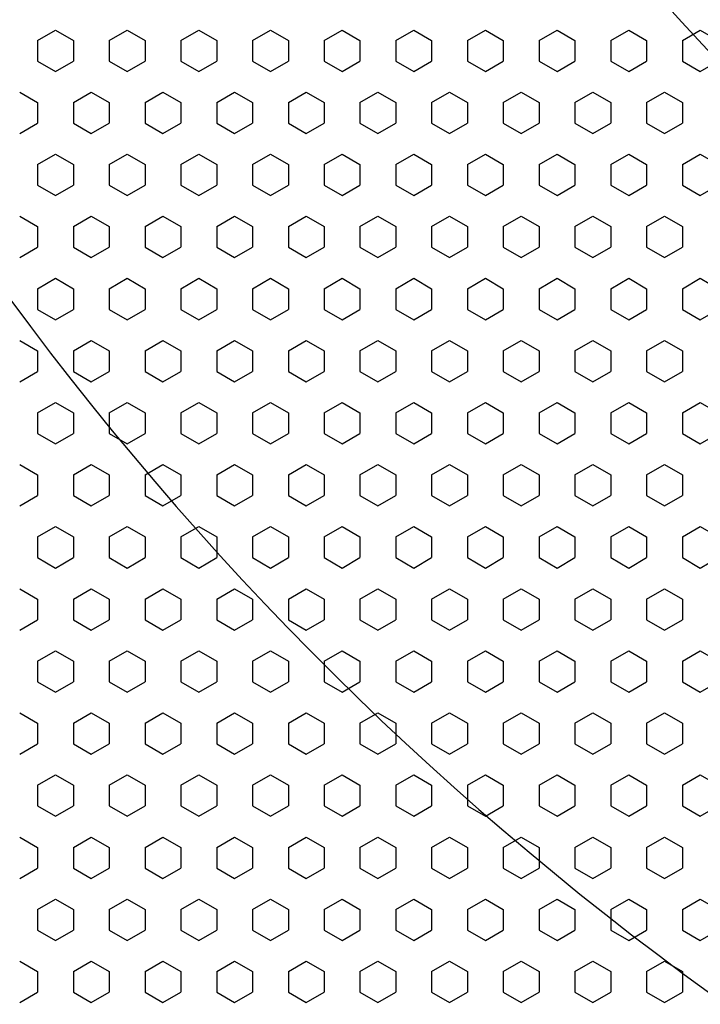
# Model space of a CAD drawing. Units: inches. Extents: x 4063 to 9168, y -3343 to -1181.
# Drawn here: x 6347 to 6363, y -1678 to -1655 of the extents above; entities that cross this region are included whole.
import ezdxf

# ---------------------------------------------------------------- set-up
doc = ezdxf.new("R2010")
doc.units = ezdxf.units.IN
doc.header["$MEASUREMENT"] = 0
doc.styles.get("Standard").update_dxf_attribs({"font": 'txt.shx', "oblique": 10})
doc.dimstyles.new('CVG', dxfattribs={"dimtxt": 2.5, "dimasz": 2.5, "dimexe": 1, "dimexo": 0.5, "dimgap": 0.5, "dimtad": 1, "dimtoh": 1, "dimdec": 1, "dimzin": 12, "dimtxsty": 'Standard', "dimcen": 2.5, "dimclrd": 3, "dimclre": 3, "dimclrt": 5, "dimaunit": 1, "dimazin": 0, "dimtfac": 1, "dimtdec": 1, "dimtmove": 0, "dimatfit": 3, "dimldrblk": 'SMALL', "dimfxl": 0, "dimarcsym": 0})

# ---------------------------------------------------------------- blocks, each defined once
blk = doc.blocks.new('*D16')
at = {"color": 5}
for p, q in [((6406.729, -1456.023), (6287.455, -1456.023)), ((6288.455, -1466.023), (6288.455, -1691.028)), ((6406.729, -1701.028), (6287.455, -1701.028))]:
    blk.add_line(p, q, dxfattribs=at)
for points in [[(6286.788, -1466.023), (6290.122, -1466.023), (6288.455, -1456.023)], [(6286.788, -1691.028), (6290.122, -1691.028), (6288.455, -1701.028)]]:
    blk.add_solid(points, dxfattribs=at)
at = {"layer": 'Defpoints', "color": 0}
for p in [(6407.229, -1456.023), (6288.455, -1701.028), (6407.229, -1701.028)]:
    blk.add_point(p, dxfattribs=at)
at = {"color": 5, "insert": (6281.455, -1578.525), "char_height": 10, "attachment_point": 5, "rotation": 90}
blk.add_mtext('255', dxfattribs=at)
blk = doc.blocks.new('_None')
blk = doc.blocks.new('*D20')
at = {"color": 5}
for p, q in [((6418.158, -1649.413), (6423.621, -1641.037)), ((6412.695, -1657.788), (6401.764, -1674.546)), ((6369.743, -1723.635), (6396.3, -1682.921)), ((6341.862, -1723.635), (6369.743, -1723.635))]:
    blk.add_line(p, q, dxfattribs=at)
for points in [[(6416.762, -1648.502), (6419.554, -1650.323), (6412.695, -1657.788)], [(6394.904, -1682.011), (6397.696, -1683.832), (6401.764, -1674.546)]]:
    blk.add_solid(points, dxfattribs=at)
at = {"layer": 'Defpoints', "color": 0}
for p in [(6412.695, -1657.788), (6401.764, -1674.546)]:
    blk.add_point(p, dxfattribs=at)
at = {"color": 5, "insert": (6354.802, -1716.635), "char_height": 10, "attachment_point": 5}
blk.add_mtext('∅20', dxfattribs=at)

msp = doc.modelspace()

# ---------------------------------------------------------------- linework, layer by layer
for p, q in [((6347.106, -1655.074), (6347.533, -1654.828)), ((6347.533, -1654.828), (6347.959, -1655.074)), ((6348.811, -1655.074), (6349.238, -1654.828)), ((6349.238, -1654.828), (6349.664, -1655.074)), ((6350.516, -1655.074), (6350.943, -1654.828)), ((6350.943, -1654.828), (6351.369, -1655.074)), ((6352.221, -1655.074), (6352.648, -1654.828)), ((6352.648, -1654.828), (6353.074, -1655.074)), ((6353.927, -1655.074), (6354.353, -1654.828)), ((6354.353, -1654.828), (6354.779, -1655.074)), ((6355.632, -1655.074), (6356.058, -1654.828)), ((6356.058, -1654.828), (6356.484, -1655.074)), ((6357.337, -1655.074), (6357.763, -1654.828)), ((6357.763, -1654.828), (6358.189, -1655.074)), ((6359.042, -1655.074), (6359.468, -1654.828)), ((6359.468, -1654.828), (6359.894, -1655.074)), ((6360.747, -1655.074), (6361.173, -1654.828)), ((6361.173, -1654.828), (6361.599, -1655.074)), ((6362.452, -1655.074), (6362.878, -1654.828)), ((6362.878, -1654.828), (6363.304, -1655.074)), ((6347.106, -1655.074), (6347.106, -1655.566)), ((6347.959, -1655.074), (6347.959, -1655.566)), ((6348.811, -1655.074), (6348.811, -1655.566)), ((6349.664, -1655.074), (6349.664, -1655.566)), ((6350.516, -1655.074), (6350.516, -1655.566)), ((6351.369, -1655.074), (6351.369, -1655.566)), ((6352.221, -1655.074), (6352.221, -1655.566)), ((6353.074, -1655.074), (6353.074, -1655.566)), ((6353.927, -1655.074), (6353.927, -1655.566)), ((6354.779, -1655.074), (6354.779, -1655.566)), ((6355.632, -1655.074), (6355.632, -1655.566)), ((6356.484, -1655.074), (6356.484, -1655.566)), ((6357.337, -1655.074), (6357.337, -1655.566)), ((6358.189, -1655.074), (6358.189, -1655.566)), ((6359.042, -1655.074), (6359.042, -1655.566)), ((6359.894, -1655.074), (6359.894, -1655.566)), ((6360.747, -1655.074), (6360.747, -1655.566)), ((6361.599, -1655.074), (6361.599, -1655.566)), ((6362.452, -1655.074), (6362.452, -1655.566)), ((6347.106, -1655.566), (6347.533, -1655.812)), ((6347.533, -1655.812), (6347.959, -1655.566)), ((6348.811, -1655.566), (6349.238, -1655.812)), ((6349.238, -1655.812), (6349.664, -1655.566)), ((6350.516, -1655.566), (6350.943, -1655.812)), ((6350.943, -1655.812), (6351.369, -1655.566)), ((6352.221, -1655.566), (6352.648, -1655.812)), ((6352.648, -1655.812), (6353.074, -1655.566)), ((6353.927, -1655.566), (6354.353, -1655.812)), ((6354.353, -1655.812), (6354.779, -1655.566)), ((6355.632, -1655.566), (6356.058, -1655.812)), ((6356.058, -1655.812), (6356.484, -1655.566)), ((6357.337, -1655.566), (6357.763, -1655.812)), ((6357.763, -1655.812), (6358.189, -1655.566)), ((6359.042, -1655.566), (6359.468, -1655.812)), ((6359.468, -1655.812), (6359.894, -1655.566)), ((6360.747, -1655.566), (6361.173, -1655.812)), ((6361.173, -1655.812), (6361.599, -1655.566)), ((6362.452, -1655.566), (6362.878, -1655.812)), ((6362.878, -1655.812), (6363.304, -1655.566)), ((6346.68, -1656.305), (6347.106, -1656.551)), ((6347.959, -1656.551), (6348.385, -1656.305)), ((6348.385, -1656.305), (6348.811, -1656.551)), ((6349.664, -1656.551), (6350.09, -1656.305)), ((6350.09, -1656.305), (6350.516, -1656.551)), ((6351.369, -1656.551), (6351.795, -1656.305)), ((6351.795, -1656.305), (6352.221, -1656.551)), ((6353.074, -1656.551), (6353.5, -1656.305)), ((6353.5, -1656.305), (6353.927, -1656.551)), ((6354.779, -1656.551), (6355.205, -1656.305)), ((6355.205, -1656.305), (6355.632, -1656.551)), ((6356.484, -1656.551), (6356.91, -1656.305)), ((6356.91, -1656.305), (6357.337, -1656.551)), ((6358.189, -1656.551), (6358.615, -1656.305)), ((6358.615, -1656.305), (6359.042, -1656.551)), ((6359.894, -1656.551), (6360.32, -1656.305)), ((6360.32, -1656.305), (6360.747, -1656.551)), ((6361.599, -1656.551), (6362.025, -1656.305)), ((6362.025, -1656.305), (6362.452, -1656.551)), ((6347.106, -1656.551), (6347.106, -1657.043)), ((6347.959, -1656.551), (6347.959, -1657.043)), ((6348.811, -1656.551), (6348.811, -1657.043)), ((6349.664, -1656.551), (6349.664, -1657.043)), ((6350.516, -1656.551), (6350.516, -1657.043)), ((6351.369, -1656.551), (6351.369, -1657.043)), ((6352.221, -1656.551), (6352.221, -1657.043)), ((6353.074, -1656.551), (6353.074, -1657.043)), ((6353.927, -1656.551), (6353.927, -1657.043)), ((6354.779, -1656.551), (6354.779, -1657.043)), ((6355.632, -1656.551), (6355.632, -1657.043)), ((6356.484, -1656.551), (6356.484, -1657.043)), ((6357.337, -1656.551), (6357.337, -1657.043)), ((6358.189, -1656.551), (6358.189, -1657.043)), ((6359.042, -1656.551), (6359.042, -1657.043)), ((6359.894, -1656.551), (6359.894, -1657.043)), ((6360.747, -1656.551), (6360.747, -1657.043)), ((6361.599, -1656.551), (6361.599, -1657.043)), ((6362.452, -1656.551), (6362.452, -1657.043)), ((6346.68, -1657.289), (6347.106, -1657.043)), ((6347.959, -1657.043), (6348.385, -1657.289)), ((6348.385, -1657.289), (6348.811, -1657.043)), ((6349.664, -1657.043), (6350.09, -1657.289)), ((6350.09, -1657.289), (6350.516, -1657.043)), ((6351.369, -1657.043), (6351.795, -1657.289)), ((6351.795, -1657.289), (6352.221, -1657.043)), ((6353.074, -1657.043), (6353.5, -1657.289)), ((6353.5, -1657.289), (6353.927, -1657.043)), ((6354.779, -1657.043), (6355.205, -1657.289)), ((6355.205, -1657.289), (6355.632, -1657.043)), ((6356.484, -1657.043), (6356.91, -1657.289)), ((6356.91, -1657.289), (6357.337, -1657.043)), ((6358.189, -1657.043), (6358.615, -1657.289)), ((6358.615, -1657.289), (6359.042, -1657.043)), ((6359.894, -1657.043), (6360.32, -1657.289)), ((6360.32, -1657.289), (6360.747, -1657.043)), ((6361.599, -1657.043), (6362.025, -1657.289)), ((6362.025, -1657.289), (6362.452, -1657.043)), ((6347.106, -1658.027), (6347.533, -1657.781)), ((6347.533, -1657.781), (6347.959, -1658.027)), ((6348.811, -1658.027), (6349.238, -1657.781)), ((6349.238, -1657.781), (6349.664, -1658.027)), ((6350.516, -1658.027), (6350.943, -1657.781)), ((6350.943, -1657.781), (6351.369, -1658.027)), ((6352.221, -1658.027), (6352.648, -1657.781)), ((6352.648, -1657.781), (6353.074, -1658.027)), ((6353.927, -1658.027), (6354.353, -1657.781)), ((6354.353, -1657.781), (6354.779, -1658.027)), ((6355.632, -1658.027), (6356.058, -1657.781)), ((6356.058, -1657.781), (6356.484, -1658.027)), ((6357.337, -1658.027), (6357.763, -1657.781)), ((6357.763, -1657.781), (6358.189, -1658.027)), ((6359.042, -1658.027), (6359.468, -1657.781)), ((6359.468, -1657.781), (6359.894, -1658.027)), ((6360.747, -1658.027), (6361.173, -1657.781)), ((6361.173, -1657.781), (6361.599, -1658.027)), ((6362.452, -1658.027), (6362.878, -1657.781)), ((6362.878, -1657.781), (6363.304, -1658.027)), ((6347.106, -1658.027), (6347.106, -1658.52)), ((6347.959, -1658.027), (6347.959, -1658.52)), ((6348.811, -1658.027), (6348.811, -1658.52)), ((6349.664, -1658.027), (6349.664, -1658.52)), ((6350.516, -1658.027), (6350.516, -1658.52)), ((6351.369, -1658.027), (6351.369, -1658.52)), ((6352.221, -1658.027), (6352.221, -1658.52)), ((6353.074, -1658.027), (6353.074, -1658.52)), ((6353.927, -1658.027), (6353.927, -1658.52)), ((6354.779, -1658.027), (6354.779, -1658.52)), ((6355.632, -1658.027), (6355.632, -1658.52)), ((6356.484, -1658.027), (6356.484, -1658.52)), ((6357.337, -1658.027), (6357.337, -1658.52)), ((6358.189, -1658.027), (6358.189, -1658.52)), ((6359.042, -1658.027), (6359.042, -1658.52)), ((6359.894, -1658.027), (6359.894, -1658.52)), ((6360.747, -1658.027), (6360.747, -1658.52)), ((6361.599, -1658.027), (6361.599, -1658.52)), ((6362.452, -1658.027), (6362.452, -1658.52)), ((6347.106, -1658.52), (6347.533, -1658.766)), ((6347.533, -1658.766), (6347.959, -1658.52)), ((6348.811, -1658.52), (6349.238, -1658.766)), ((6349.238, -1658.766), (6349.664, -1658.52)), ((6350.516, -1658.52), (6350.943, -1658.766)), ((6350.943, -1658.766), (6351.369, -1658.52)), ((6352.221, -1658.52), (6352.648, -1658.766)), ((6352.648, -1658.766), (6353.074, -1658.52)), ((6353.927, -1658.52), (6354.353, -1658.766)), ((6354.353, -1658.766), (6354.779, -1658.52)), ((6355.632, -1658.52), (6356.058, -1658.766)), ((6356.058, -1658.766), (6356.484, -1658.52)), ((6357.337, -1658.52), (6357.763, -1658.766)), ((6357.763, -1658.766), (6358.189, -1658.52)), ((6359.042, -1658.52), (6359.468, -1658.766)), ((6359.468, -1658.766), (6359.894, -1658.52)), ((6360.747, -1658.52), (6361.173, -1658.766)), ((6361.173, -1658.766), (6361.599, -1658.52)), ((6362.452, -1658.52), (6362.878, -1658.766)), ((6362.878, -1658.766), (6363.304, -1658.52)), ((6346.68, -1659.258), (6347.106, -1659.504)), ((6347.959, -1659.504), (6348.385, -1659.258)), ((6348.385, -1659.258), (6348.811, -1659.504)), ((6349.664, -1659.504), (6350.09, -1659.258)), ((6350.09, -1659.258), (6350.516, -1659.504)), ((6351.369, -1659.504), (6351.795, -1659.258)), ((6351.795, -1659.258), (6352.221, -1659.504)), ((6353.074, -1659.504), (6353.5, -1659.258)), ((6353.5, -1659.258), (6353.927, -1659.504)), ((6354.779, -1659.504), (6355.205, -1659.258)), ((6355.205, -1659.258), (6355.632, -1659.504)), ((6356.484, -1659.504), (6356.91, -1659.258)), ((6356.91, -1659.258), (6357.337, -1659.504)), ((6358.189, -1659.504), (6358.615, -1659.258)), ((6358.615, -1659.258), (6359.042, -1659.504)), ((6359.894, -1659.504), (6360.32, -1659.258)), ((6360.32, -1659.258), (6360.747, -1659.504)), ((6361.599, -1659.504), (6362.025, -1659.258)), ((6362.025, -1659.258), (6362.452, -1659.504)), ((6347.106, -1659.504), (6347.106, -1659.996)), ((6347.959, -1659.504), (6347.959, -1659.996)), ((6348.811, -1659.504), (6348.811, -1659.996)), ((6349.664, -1659.504), (6349.664, -1659.996)), ((6350.516, -1659.504), (6350.516, -1659.996)), ((6351.369, -1659.504), (6351.369, -1659.996)), ((6352.221, -1659.504), (6352.221, -1659.996)), ((6353.074, -1659.504), (6353.074, -1659.996)), ((6353.927, -1659.504), (6353.927, -1659.996)), ((6354.779, -1659.504), (6354.779, -1659.996)), ((6355.632, -1659.504), (6355.632, -1659.996)), ((6356.484, -1659.504), (6356.484, -1659.996)), ((6357.337, -1659.504), (6357.337, -1659.996)), ((6358.189, -1659.504), (6358.189, -1659.996)), ((6359.042, -1659.504), (6359.042, -1659.996)), ((6359.894, -1659.504), (6359.894, -1659.996)), ((6360.747, -1659.504), (6360.747, -1659.996)), ((6361.599, -1659.504), (6361.599, -1659.996)), ((6362.452, -1659.504), (6362.452, -1659.996)), ((6346.68, -1660.242), (6347.106, -1659.996)), ((6347.959, -1659.996), (6348.385, -1660.242)), ((6348.385, -1660.242), (6348.811, -1659.996)), ((6349.664, -1659.996), (6350.09, -1660.242)), ((6350.09, -1660.242), (6350.516, -1659.996)), ((6351.369, -1659.996), (6351.795, -1660.242)), ((6351.795, -1660.242), (6352.221, -1659.996)), ((6353.074, -1659.996), (6353.5, -1660.242)), ((6353.5, -1660.242), (6353.927, -1659.996)), ((6354.779, -1659.996), (6355.205, -1660.242)), ((6355.205, -1660.242), (6355.632, -1659.996)), ((6356.484, -1659.996), (6356.91, -1660.242)), ((6356.91, -1660.242), (6357.337, -1659.996)), ((6358.189, -1659.996), (6358.615, -1660.242)), ((6358.615, -1660.242), (6359.042, -1659.996)), ((6359.894, -1659.996), (6360.32, -1660.242)), ((6360.32, -1660.242), (6360.747, -1659.996)), ((6361.599, -1659.996), (6362.025, -1660.242)), ((6362.025, -1660.242), (6362.452, -1659.996)), ((6347.106, -1660.981), (6347.533, -1660.734)), ((6347.533, -1660.734), (6347.959, -1660.981)), ((6348.811, -1660.981), (6349.238, -1660.734)), ((6349.238, -1660.734), (6349.664, -1660.981)), ((6350.516, -1660.981), (6350.943, -1660.734)), ((6350.943, -1660.734), (6351.369, -1660.981)), ((6352.221, -1660.981), (6352.648, -1660.734)), ((6352.648, -1660.734), (6353.074, -1660.981)), ((6353.927, -1660.981), (6354.353, -1660.734)), ((6354.353, -1660.734), (6354.779, -1660.981)), ((6355.632, -1660.981), (6356.058, -1660.734)), ((6356.058, -1660.734), (6356.484, -1660.981)), ((6357.337, -1660.981), (6357.763, -1660.734)), ((6357.763, -1660.734), (6358.189, -1660.981)), ((6359.042, -1660.981), (6359.468, -1660.734)), ((6359.468, -1660.734), (6359.894, -1660.981)), ((6360.747, -1660.981), (6361.173, -1660.734)), ((6361.173, -1660.734), (6361.599, -1660.981)), ((6362.452, -1660.981), (6362.878, -1660.734)), ((6362.878, -1660.734), (6363.304, -1660.981)), ((6347.106, -1660.981), (6347.106, -1661.473)), ((6347.959, -1660.981), (6347.959, -1661.473)), ((6348.811, -1660.981), (6348.811, -1661.473)), ((6349.664, -1660.981), (6349.664, -1661.473)), ((6350.516, -1660.981), (6350.516, -1661.473)), ((6351.369, -1660.981), (6351.369, -1661.473)), ((6352.221, -1660.981), (6352.221, -1661.473)), ((6353.074, -1660.981), (6353.074, -1661.473)), ((6353.927, -1660.981), (6353.927, -1661.473)), ((6354.779, -1660.981), (6354.779, -1661.473)), ((6355.632, -1660.981), (6355.632, -1661.473)), ((6356.484, -1660.981), (6356.484, -1661.473)), ((6357.337, -1660.981), (6357.337, -1661.473)), ((6358.189, -1660.981), (6358.189, -1661.473)), ((6359.042, -1660.981), (6359.042, -1661.473)), ((6359.894, -1660.981), (6359.894, -1661.473)), ((6360.747, -1660.981), (6360.747, -1661.473)), ((6361.599, -1660.981), (6361.599, -1661.473)), ((6362.452, -1660.981), (6362.452, -1661.473)), ((6347.106, -1661.473), (6347.533, -1661.719)), ((6347.533, -1661.719), (6347.959, -1661.473)), ((6348.811, -1661.473), (6349.238, -1661.719)), ((6349.238, -1661.719), (6349.664, -1661.473)), ((6350.516, -1661.473), (6350.943, -1661.719)), ((6350.943, -1661.719), (6351.369, -1661.473)), ((6352.221, -1661.473), (6352.648, -1661.719)), ((6352.648, -1661.719), (6353.074, -1661.473)), ((6353.927, -1661.473), (6354.353, -1661.719)), ((6354.353, -1661.719), (6354.779, -1661.473)), ((6355.632, -1661.473), (6356.058, -1661.719)), ((6356.058, -1661.719), (6356.484, -1661.473)), ((6357.337, -1661.473), (6357.763, -1661.719)), ((6357.763, -1661.719), (6358.189, -1661.473)), ((6359.042, -1661.473), (6359.468, -1661.719)), ((6359.468, -1661.719), (6359.894, -1661.473)), ((6360.747, -1661.473), (6361.173, -1661.719)), ((6361.173, -1661.719), (6361.599, -1661.473)), ((6362.452, -1661.473), (6362.878, -1661.719)), ((6362.878, -1661.719), (6363.304, -1661.473)), ((6346.68, -1662.211), (6347.106, -1662.457)), ((6347.959, -1662.457), (6348.385, -1662.211)), ((6348.385, -1662.211), (6348.811, -1662.457)), ((6349.664, -1662.457), (6350.09, -1662.211)), ((6350.09, -1662.211), (6350.516, -1662.457)), ((6351.369, -1662.457), (6351.795, -1662.211)), ((6351.795, -1662.211), (6352.221, -1662.457)), ((6353.074, -1662.457), (6353.5, -1662.211)), ((6353.5, -1662.211), (6353.927, -1662.457)), ((6354.779, -1662.457), (6355.205, -1662.211)), ((6355.205, -1662.211), (6355.632, -1662.457)), ((6356.484, -1662.457), (6356.91, -1662.211)), ((6356.91, -1662.211), (6357.337, -1662.457)), ((6358.189, -1662.457), (6358.615, -1662.211)), ((6358.615, -1662.211), (6359.042, -1662.457)), ((6359.894, -1662.457), (6360.32, -1662.211)), ((6360.32, -1662.211), (6360.747, -1662.457)), ((6361.599, -1662.457), (6362.025, -1662.211)), ((6362.025, -1662.211), (6362.452, -1662.457)), ((6347.106, -1662.457), (6347.106, -1662.949)), ((6347.959, -1662.457), (6347.959, -1662.949)), ((6348.811, -1662.457), (6348.811, -1662.949)), ((6349.664, -1662.457), (6349.664, -1662.949)), ((6350.516, -1662.457), (6350.516, -1662.949)), ((6351.369, -1662.457), (6351.369, -1662.949)), ((6352.221, -1662.457), (6352.221, -1662.949)), ((6353.074, -1662.457), (6353.074, -1662.949)), ((6353.927, -1662.457), (6353.927, -1662.949)), ((6354.779, -1662.457), (6354.779, -1662.949)), ((6355.632, -1662.457), (6355.632, -1662.949)), ((6356.484, -1662.457), (6356.484, -1662.949)), ((6357.337, -1662.457), (6357.337, -1662.949)), ((6358.189, -1662.457), (6358.189, -1662.949)), ((6359.042, -1662.457), (6359.042, -1662.949)), ((6359.894, -1662.457), (6359.894, -1662.949)), ((6360.747, -1662.457), (6360.747, -1662.949)), ((6361.599, -1662.457), (6361.599, -1662.949)), ((6362.452, -1662.457), (6362.452, -1662.949)), ((6346.68, -1663.196), (6347.106, -1662.949)), ((6347.959, -1662.949), (6348.385, -1663.196)), ((6348.385, -1663.196), (6348.811, -1662.949)), ((6349.664, -1662.949), (6350.09, -1663.196)), ((6350.09, -1663.196), (6350.516, -1662.949)), ((6351.369, -1662.949), (6351.795, -1663.196)), ((6351.795, -1663.196), (6352.221, -1662.949)), ((6353.074, -1662.949), (6353.5, -1663.196)), ((6353.5, -1663.196), (6353.927, -1662.949)), ((6354.779, -1662.949), (6355.205, -1663.196)), ((6355.205, -1663.196), (6355.632, -1662.949)), ((6356.484, -1662.949), (6356.91, -1663.196)), ((6356.91, -1663.196), (6357.337, -1662.949)), ((6358.189, -1662.949), (6358.615, -1663.196)), ((6358.615, -1663.196), (6359.042, -1662.949)), ((6359.894, -1662.949), (6360.32, -1663.196)), ((6360.32, -1663.196), (6360.747, -1662.949)), ((6361.599, -1662.949), (6362.025, -1663.196)), ((6362.025, -1663.196), (6362.452, -1662.949)), ((6347.106, -1663.934), (6347.533, -1663.688)), ((6347.533, -1663.688), (6347.959, -1663.934)), ((6348.811, -1663.934), (6349.238, -1663.688)), ((6349.238, -1663.688), (6349.664, -1663.934)), ((6350.516, -1663.934), (6350.943, -1663.688)), ((6350.943, -1663.688), (6351.369, -1663.934)), ((6352.221, -1663.934), (6352.648, -1663.688)), ((6352.648, -1663.688), (6353.074, -1663.934)), ((6353.927, -1663.934), (6354.353, -1663.688)), ((6354.353, -1663.688), (6354.779, -1663.934)), ((6355.632, -1663.934), (6356.058, -1663.688)), ((6356.058, -1663.688), (6356.484, -1663.934)), ((6357.337, -1663.934), (6357.763, -1663.688)), ((6357.763, -1663.688), (6358.189, -1663.934)), ((6359.042, -1663.934), (6359.468, -1663.688)), ((6359.468, -1663.688), (6359.894, -1663.934)), ((6360.747, -1663.934), (6361.173, -1663.688)), ((6361.173, -1663.688), (6361.599, -1663.934)), ((6362.452, -1663.934), (6362.878, -1663.688)), ((6362.878, -1663.688), (6363.304, -1663.934)), ((6347.106, -1663.934), (6347.106, -1664.426)), ((6347.959, -1663.934), (6347.959, -1664.426)), ((6348.811, -1663.934), (6348.811, -1664.426)), ((6349.664, -1663.934), (6349.664, -1664.426)), ((6350.516, -1663.934), (6350.516, -1664.426)), ((6351.369, -1663.934), (6351.369, -1664.426)), ((6352.221, -1663.934), (6352.221, -1664.426)), ((6353.074, -1663.934), (6353.074, -1664.426)), ((6353.927, -1663.934), (6353.927, -1664.426)), ((6354.779, -1663.934), (6354.779, -1664.426)), ((6355.632, -1663.934), (6355.632, -1664.426)), ((6356.484, -1663.934), (6356.484, -1664.426)), ((6357.337, -1663.934), (6357.337, -1664.426)), ((6358.189, -1663.934), (6358.189, -1664.426)), ((6359.042, -1663.934), (6359.042, -1664.426)), ((6359.894, -1663.934), (6359.894, -1664.426)), ((6360.747, -1663.934), (6360.747, -1664.426)), ((6361.599, -1663.934), (6361.599, -1664.426)), ((6362.452, -1663.934), (6362.452, -1664.426)), ((6347.106, -1664.426), (6347.533, -1664.672)), ((6347.533, -1664.672), (6347.959, -1664.426)), ((6348.811, -1664.426), (6349.238, -1664.672)), ((6349.238, -1664.672), (6349.664, -1664.426)), ((6350.516, -1664.426), (6350.943, -1664.672)), ((6350.943, -1664.672), (6351.369, -1664.426)), ((6352.221, -1664.426), (6352.648, -1664.672)), ((6352.648, -1664.672), (6353.074, -1664.426)), ((6353.927, -1664.426), (6354.353, -1664.672)), ((6354.353, -1664.672), (6354.779, -1664.426)), ((6355.632, -1664.426), (6356.058, -1664.672)), ((6356.058, -1664.672), (6356.484, -1664.426)), ((6357.337, -1664.426), (6357.763, -1664.672)), ((6357.763, -1664.672), (6358.189, -1664.426)), ((6359.042, -1664.426), (6359.468, -1664.672)), ((6359.468, -1664.672), (6359.894, -1664.426)), ((6360.747, -1664.426), (6361.173, -1664.672)), ((6361.173, -1664.672), (6361.599, -1664.426)), ((6362.452, -1664.426), (6362.878, -1664.672)), ((6362.878, -1664.672), (6363.304, -1664.426)), ((6346.68, -1665.164), (6347.106, -1665.41)), ((6347.959, -1665.41), (6348.385, -1665.164)), ((6348.385, -1665.164), (6348.811, -1665.41)), ((6349.664, -1665.41), (6350.09, -1665.164)), ((6350.09, -1665.164), (6350.516, -1665.41)), ((6351.369, -1665.41), (6351.795, -1665.164)), ((6351.795, -1665.164), (6352.221, -1665.41)), ((6353.074, -1665.41), (6353.5, -1665.164)), ((6353.5, -1665.164), (6353.927, -1665.41)), ((6354.779, -1665.41), (6355.205, -1665.164)), ((6355.205, -1665.164), (6355.632, -1665.41)), ((6356.484, -1665.41), (6356.91, -1665.164)), ((6356.91, -1665.164), (6357.337, -1665.41)), ((6358.189, -1665.41), (6358.615, -1665.164)), ((6358.615, -1665.164), (6359.042, -1665.41)), ((6359.894, -1665.41), (6360.32, -1665.164)), ((6360.32, -1665.164), (6360.747, -1665.41)), ((6361.599, -1665.41), (6362.025, -1665.164)), ((6362.025, -1665.164), (6362.452, -1665.41)), ((6347.106, -1665.41), (6347.106, -1665.903)), ((6347.959, -1665.41), (6347.959, -1665.903)), ((6348.811, -1665.41), (6348.811, -1665.903)), ((6349.664, -1665.41), (6349.664, -1665.903)), ((6350.516, -1665.41), (6350.516, -1665.903)), ((6351.369, -1665.41), (6351.369, -1665.903)), ((6352.221, -1665.41), (6352.221, -1665.903)), ((6353.074, -1665.41), (6353.074, -1665.903)), ((6353.927, -1665.41), (6353.927, -1665.903)), ((6354.779, -1665.41), (6354.779, -1665.903)), ((6355.632, -1665.41), (6355.632, -1665.903)), ((6356.484, -1665.41), (6356.484, -1665.903)), ((6357.337, -1665.41), (6357.337, -1665.903)), ((6358.189, -1665.41), (6358.189, -1665.903)), ((6359.042, -1665.41), (6359.042, -1665.903)), ((6359.894, -1665.41), (6359.894, -1665.903)), ((6360.747, -1665.41), (6360.747, -1665.903)), ((6361.599, -1665.41), (6361.599, -1665.903)), ((6362.452, -1665.41), (6362.452, -1665.903)), ((6346.68, -1666.149), (6347.106, -1665.903)), ((6347.959, -1665.903), (6348.385, -1666.149)), ((6348.385, -1666.149), (6348.811, -1665.903)), ((6349.664, -1665.903), (6350.09, -1666.149)), ((6350.09, -1666.149), (6350.516, -1665.903)), ((6351.369, -1665.903), (6351.795, -1666.149)), ((6351.795, -1666.149), (6352.221, -1665.903)), ((6353.074, -1665.903), (6353.5, -1666.149)), ((6353.5, -1666.149), (6353.927, -1665.903)), ((6354.779, -1665.903), (6355.205, -1666.149)), ((6355.205, -1666.149), (6355.632, -1665.903)), ((6356.484, -1665.903), (6356.91, -1666.149)), ((6356.91, -1666.149), (6357.337, -1665.903)), ((6358.189, -1665.903), (6358.615, -1666.149)), ((6358.615, -1666.149), (6359.042, -1665.903)), ((6359.894, -1665.903), (6360.32, -1666.149)), ((6360.32, -1666.149), (6360.747, -1665.903)), ((6361.599, -1665.903), (6362.025, -1666.149)), ((6362.025, -1666.149), (6362.452, -1665.903)), ((6347.106, -1666.887), (6347.533, -1666.641)), ((6347.533, -1666.641), (6347.959, -1666.887)), ((6348.811, -1666.887), (6349.238, -1666.641)), ((6349.238, -1666.641), (6349.664, -1666.887)), ((6350.516, -1666.887), (6350.943, -1666.641)), ((6350.943, -1666.641), (6351.369, -1666.887)), ((6352.221, -1666.887), (6352.648, -1666.641)), ((6352.648, -1666.641), (6353.074, -1666.887)), ((6353.927, -1666.887), (6354.353, -1666.641)), ((6354.353, -1666.641), (6354.779, -1666.887)), ((6355.632, -1666.887), (6356.058, -1666.641)), ((6356.058, -1666.641), (6356.484, -1666.887)), ((6357.337, -1666.887), (6357.763, -1666.641)), ((6357.763, -1666.641), (6358.189, -1666.887)), ((6359.042, -1666.887), (6359.468, -1666.641)), ((6359.468, -1666.641), (6359.894, -1666.887)), ((6360.747, -1666.887), (6361.173, -1666.641)), ((6361.173, -1666.641), (6361.599, -1666.887)), ((6362.452, -1666.887), (6362.878, -1666.641)), ((6362.878, -1666.641), (6363.304, -1666.887)), ((6347.106, -1666.887), (6347.106, -1667.379)), ((6347.959, -1666.887), (6347.959, -1667.379)), ((6348.811, -1666.887), (6348.811, -1667.379)), ((6349.664, -1666.887), (6349.664, -1667.379)), ((6350.516, -1666.887), (6350.516, -1667.379)), ((6351.369, -1666.887), (6351.369, -1667.379)), ((6352.221, -1666.887), (6352.221, -1667.379)), ((6353.074, -1666.887), (6353.074, -1667.379)), ((6353.927, -1666.887), (6353.927, -1667.379)), ((6354.779, -1666.887), (6354.779, -1667.379)), ((6355.632, -1666.887), (6355.632, -1667.379)), ((6356.484, -1666.887), (6356.484, -1667.379)), ((6357.337, -1666.887), (6357.337, -1667.379)), ((6358.189, -1666.887), (6358.189, -1667.379)), ((6359.042, -1666.887), (6359.042, -1667.379)), ((6359.894, -1666.887), (6359.894, -1667.379)), ((6360.747, -1666.887), (6360.747, -1667.379)), ((6361.599, -1666.887), (6361.599, -1667.379)), ((6362.452, -1666.887), (6362.452, -1667.379)), ((6347.106, -1667.379), (6347.533, -1667.625)), ((6347.533, -1667.625), (6347.959, -1667.379)), ((6348.811, -1667.379), (6349.238, -1667.625)), ((6349.238, -1667.625), (6349.664, -1667.379)), ((6350.516, -1667.379), (6350.943, -1667.625)), ((6350.943, -1667.625), (6351.369, -1667.379)), ((6352.221, -1667.379), (6352.648, -1667.625)), ((6352.648, -1667.625), (6353.074, -1667.379)), ((6353.927, -1667.379), (6354.353, -1667.625)), ((6354.353, -1667.625), (6354.779, -1667.379)), ((6355.632, -1667.379), (6356.058, -1667.625)), ((6356.058, -1667.625), (6356.484, -1667.379)), ((6357.337, -1667.379), (6357.763, -1667.625)), ((6357.763, -1667.625), (6358.189, -1667.379)), ((6359.042, -1667.379), (6359.468, -1667.625)), ((6359.468, -1667.625), (6359.894, -1667.379)), ((6360.747, -1667.379), (6361.173, -1667.625)), ((6361.173, -1667.625), (6361.599, -1667.379)), ((6362.452, -1667.379), (6362.878, -1667.625)), ((6362.878, -1667.625), (6363.304, -1667.379)), ((6346.68, -1668.118), (6347.106, -1668.364)), ((6347.959, -1668.364), (6348.385, -1668.118)), ((6348.385, -1668.118), (6348.811, -1668.364)), ((6349.664, -1668.364), (6350.09, -1668.118)), ((6350.09, -1668.118), (6350.516, -1668.364)), ((6351.369, -1668.364), (6351.795, -1668.118)), ((6351.795, -1668.118), (6352.221, -1668.364)), ((6353.074, -1668.364), (6353.5, -1668.118)), ((6353.5, -1668.118), (6353.927, -1668.364)), ((6354.779, -1668.364), (6355.205, -1668.118)), ((6355.205, -1668.118), (6355.632, -1668.364)), ((6356.484, -1668.364), (6356.91, -1668.118)), ((6356.91, -1668.118), (6357.337, -1668.364)), ((6358.189, -1668.364), (6358.615, -1668.118)), ((6358.615, -1668.118), (6359.042, -1668.364)), ((6359.894, -1668.364), (6360.32, -1668.118)), ((6360.32, -1668.118), (6360.747, -1668.364)), ((6361.599, -1668.364), (6362.025, -1668.118)), ((6362.025, -1668.118), (6362.452, -1668.364)), ((6347.106, -1668.364), (6347.106, -1668.856)), ((6347.959, -1668.364), (6347.959, -1668.856)), ((6348.811, -1668.364), (6348.811, -1668.856)), ((6349.664, -1668.364), (6349.664, -1668.856)), ((6350.516, -1668.364), (6350.516, -1668.856)), ((6351.369, -1668.364), (6351.369, -1668.856)), ((6352.221, -1668.364), (6352.221, -1668.856)), ((6353.074, -1668.364), (6353.074, -1668.856)), ((6353.927, -1668.364), (6353.927, -1668.856)), ((6354.779, -1668.364), (6354.779, -1668.856)), ((6355.632, -1668.364), (6355.632, -1668.856)), ((6356.484, -1668.364), (6356.484, -1668.856)), ((6357.337, -1668.364), (6357.337, -1668.856)), ((6358.189, -1668.364), (6358.189, -1668.856)), ((6359.042, -1668.364), (6359.042, -1668.856)), ((6359.894, -1668.364), (6359.894, -1668.856)), ((6360.747, -1668.364), (6360.747, -1668.856)), ((6361.599, -1668.364), (6361.599, -1668.856)), ((6362.452, -1668.364), (6362.452, -1668.856)), ((6346.68, -1669.102), (6347.106, -1668.856)), ((6347.959, -1668.856), (6348.385, -1669.102)), ((6348.385, -1669.102), (6348.811, -1668.856)), ((6349.664, -1668.856), (6350.09, -1669.102)), ((6350.09, -1669.102), (6350.516, -1668.856)), ((6351.369, -1668.856), (6351.795, -1669.102)), ((6351.795, -1669.102), (6352.221, -1668.856)), ((6353.074, -1668.856), (6353.5, -1669.102)), ((6353.5, -1669.102), (6353.927, -1668.856)), ((6354.779, -1668.856), (6355.205, -1669.102)), ((6355.205, -1669.102), (6355.632, -1668.856)), ((6356.484, -1668.856), (6356.91, -1669.102)), ((6356.91, -1669.102), (6357.337, -1668.856)), ((6358.189, -1668.856), (6358.615, -1669.102)), ((6358.615, -1669.102), (6359.042, -1668.856)), ((6359.894, -1668.856), (6360.32, -1669.102)), ((6360.32, -1669.102), (6360.747, -1668.856)), ((6361.599, -1668.856), (6362.025, -1669.102)), ((6362.025, -1669.102), (6362.452, -1668.856)), ((6347.106, -1669.84), (6347.533, -1669.594)), ((6347.533, -1669.594), (6347.959, -1669.84)), ((6348.811, -1669.84), (6349.238, -1669.594)), ((6349.238, -1669.594), (6349.664, -1669.84)), ((6350.516, -1669.84), (6350.943, -1669.594)), ((6350.943, -1669.594), (6351.369, -1669.84)), ((6352.221, -1669.84), (6352.648, -1669.594)), ((6352.648, -1669.594), (6353.074, -1669.84)), ((6353.927, -1669.84), (6354.353, -1669.594)), ((6354.353, -1669.594), (6354.779, -1669.84)), ((6355.632, -1669.84), (6356.058, -1669.594)), ((6356.058, -1669.594), (6356.484, -1669.84)), ((6357.337, -1669.84), (6357.763, -1669.594)), ((6357.763, -1669.594), (6358.189, -1669.84)), ((6359.042, -1669.84), (6359.468, -1669.594)), ((6359.468, -1669.594), (6359.894, -1669.84)), ((6360.747, -1669.84), (6361.173, -1669.594)), ((6361.173, -1669.594), (6361.599, -1669.84)), ((6362.452, -1669.84), (6362.878, -1669.594)), ((6362.878, -1669.594), (6363.304, -1669.84)), ((6347.106, -1669.84), (6347.106, -1670.332)), ((6347.959, -1669.84), (6347.959, -1670.332)), ((6348.811, -1669.84), (6348.811, -1670.332)), ((6349.664, -1669.84), (6349.664, -1670.332)), ((6350.516, -1669.84), (6350.516, -1670.332)), ((6351.369, -1669.84), (6351.369, -1670.332)), ((6352.221, -1669.84), (6352.221, -1670.332)), ((6353.074, -1669.84), (6353.074, -1670.332)), ((6353.927, -1669.84), (6353.927, -1670.332)), ((6354.779, -1669.84), (6354.779, -1670.332)), ((6355.632, -1669.84), (6355.632, -1670.332)), ((6356.484, -1669.84), (6356.484, -1670.332)), ((6357.337, -1669.84), (6357.337, -1670.332)), ((6358.189, -1669.84), (6358.189, -1670.332)), ((6359.042, -1669.84), (6359.042, -1670.332)), ((6359.894, -1669.84), (6359.894, -1670.332)), ((6360.747, -1669.84), (6360.747, -1670.332)), ((6361.599, -1669.84), (6361.599, -1670.332)), ((6362.452, -1669.84), (6362.452, -1670.332)), ((6347.106, -1670.332), (6347.533, -1670.579)), ((6347.533, -1670.579), (6347.959, -1670.332)), ((6348.811, -1670.332), (6349.238, -1670.579)), ((6349.238, -1670.579), (6349.664, -1670.332)), ((6350.516, -1670.332), (6350.943, -1670.579)), ((6350.943, -1670.579), (6351.369, -1670.332)), ((6352.221, -1670.332), (6352.648, -1670.579)), ((6352.648, -1670.579), (6353.074, -1670.332)), ((6353.927, -1670.332), (6354.353, -1670.579)), ((6354.353, -1670.579), (6354.779, -1670.332)), ((6355.632, -1670.332), (6356.058, -1670.579)), ((6356.058, -1670.579), (6356.484, -1670.332)), ((6357.337, -1670.332), (6357.763, -1670.579)), ((6357.763, -1670.579), (6358.189, -1670.332)), ((6359.042, -1670.332), (6359.468, -1670.579)), ((6359.468, -1670.579), (6359.894, -1670.332)), ((6360.747, -1670.332), (6361.173, -1670.579)), ((6361.173, -1670.579), (6361.599, -1670.332)), ((6362.452, -1670.332), (6362.878, -1670.579)), ((6362.878, -1670.579), (6363.304, -1670.332)), ((6346.68, -1671.071), (6347.106, -1671.317)), ((6347.959, -1671.317), (6348.385, -1671.071)), ((6348.385, -1671.071), (6348.811, -1671.317)), ((6349.664, -1671.317), (6350.09, -1671.071)), ((6350.09, -1671.071), (6350.516, -1671.317)), ((6351.369, -1671.317), (6351.795, -1671.071)), ((6351.795, -1671.071), (6352.221, -1671.317)), ((6353.074, -1671.317), (6353.5, -1671.071)), ((6353.5, -1671.071), (6353.927, -1671.317)), ((6354.779, -1671.317), (6355.205, -1671.071)), ((6355.205, -1671.071), (6355.632, -1671.317)), ((6356.484, -1671.317), (6356.91, -1671.071)), ((6356.91, -1671.071), (6357.337, -1671.317)), ((6358.189, -1671.317), (6358.615, -1671.071)), ((6358.615, -1671.071), (6359.042, -1671.317)), ((6359.894, -1671.317), (6360.32, -1671.071)), ((6360.32, -1671.071), (6360.747, -1671.317)), ((6361.599, -1671.317), (6362.025, -1671.071)), ((6362.025, -1671.071), (6362.452, -1671.317)), ((6347.106, -1671.317), (6347.106, -1671.809)), ((6347.959, -1671.317), (6347.959, -1671.809)), ((6348.811, -1671.317), (6348.811, -1671.809)), ((6349.664, -1671.317), (6349.664, -1671.809)), ((6350.516, -1671.317), (6350.516, -1671.809)), ((6351.369, -1671.317), (6351.369, -1671.809)), ((6352.221, -1671.317), (6352.221, -1671.809)), ((6353.074, -1671.317), (6353.074, -1671.809)), ((6353.927, -1671.317), (6353.927, -1671.809)), ((6354.779, -1671.317), (6354.779, -1671.809)), ((6355.632, -1671.317), (6355.632, -1671.809)), ((6356.484, -1671.317), (6356.484, -1671.809)), ((6357.337, -1671.317), (6357.337, -1671.809)), ((6358.189, -1671.317), (6358.189, -1671.809)), ((6359.042, -1671.317), (6359.042, -1671.809)), ((6359.894, -1671.317), (6359.894, -1671.809)), ((6360.747, -1671.317), (6360.747, -1671.809)), ((6361.599, -1671.317), (6361.599, -1671.809)), ((6362.452, -1671.317), (6362.452, -1671.809)), ((6346.68, -1672.055), (6347.106, -1671.809)), ((6347.959, -1671.809), (6348.385, -1672.055)), ((6348.385, -1672.055), (6348.811, -1671.809)), ((6349.664, -1671.809), (6350.09, -1672.055)), ((6350.09, -1672.055), (6350.516, -1671.809)), ((6351.369, -1671.809), (6351.795, -1672.055)), ((6351.795, -1672.055), (6352.221, -1671.809)), ((6353.074, -1671.809), (6353.5, -1672.055)), ((6353.5, -1672.055), (6353.927, -1671.809)), ((6354.779, -1671.809), (6355.205, -1672.055)), ((6355.205, -1672.055), (6355.632, -1671.809)), ((6356.484, -1671.809), (6356.91, -1672.055)), ((6356.91, -1672.055), (6357.337, -1671.809)), ((6358.189, -1671.809), (6358.615, -1672.055)), ((6358.615, -1672.055), (6359.042, -1671.809)), ((6359.894, -1671.809), (6360.32, -1672.055)), ((6360.32, -1672.055), (6360.747, -1671.809)), ((6361.599, -1671.809), (6362.025, -1672.055)), ((6362.025, -1672.055), (6362.452, -1671.809)), ((6347.106, -1672.794), (6347.533, -1672.547)), ((6347.533, -1672.547), (6347.959, -1672.794)), ((6348.811, -1672.794), (6349.238, -1672.547)), ((6349.238, -1672.547), (6349.664, -1672.794)), ((6350.516, -1672.794), (6350.943, -1672.547)), ((6350.943, -1672.547), (6351.369, -1672.794)), ((6352.221, -1672.794), (6352.648, -1672.547)), ((6352.648, -1672.547), (6353.074, -1672.794)), ((6353.927, -1672.794), (6354.353, -1672.547)), ((6354.353, -1672.547), (6354.779, -1672.794)), ((6355.632, -1672.794), (6356.058, -1672.547)), ((6356.058, -1672.547), (6356.484, -1672.794)), ((6357.337, -1672.794), (6357.763, -1672.547)), ((6357.763, -1672.547), (6358.189, -1672.794)), ((6359.042, -1672.794), (6359.468, -1672.547)), ((6359.468, -1672.547), (6359.894, -1672.794)), ((6360.747, -1672.794), (6361.173, -1672.547)), ((6361.173, -1672.547), (6361.599, -1672.794)), ((6362.452, -1672.794), (6362.878, -1672.547)), ((6362.878, -1672.547), (6363.304, -1672.794)), ((6347.106, -1672.794), (6347.106, -1673.286)), ((6347.959, -1672.794), (6347.959, -1673.286)), ((6348.811, -1672.794), (6348.811, -1673.286)), ((6349.664, -1672.794), (6349.664, -1673.286)), ((6350.516, -1672.794), (6350.516, -1673.286)), ((6351.369, -1672.794), (6351.369, -1673.286)), ((6352.221, -1672.794), (6352.221, -1673.286)), ((6353.074, -1672.794), (6353.074, -1673.286)), ((6353.927, -1672.794), (6353.927, -1673.286)), ((6354.779, -1672.794), (6354.779, -1673.286)), ((6355.632, -1672.794), (6355.632, -1673.286)), ((6356.484, -1672.794), (6356.484, -1673.286)), ((6357.337, -1672.794), (6357.337, -1673.286)), ((6358.189, -1672.794), (6358.189, -1673.286)), ((6359.042, -1672.794), (6359.042, -1673.286)), ((6359.894, -1672.794), (6359.894, -1673.286)), ((6360.747, -1672.794), (6360.747, -1673.286)), ((6361.599, -1672.794), (6361.599, -1673.286)), ((6362.452, -1672.794), (6362.452, -1673.286)), ((6347.106, -1673.286), (6347.533, -1673.532)), ((6347.533, -1673.532), (6347.959, -1673.286)), ((6348.811, -1673.286), (6349.238, -1673.532)), ((6349.238, -1673.532), (6349.664, -1673.286)), ((6350.516, -1673.286), (6350.943, -1673.532)), ((6350.943, -1673.532), (6351.369, -1673.286)), ((6352.221, -1673.286), (6352.648, -1673.532)), ((6352.648, -1673.532), (6353.074, -1673.286)), ((6353.927, -1673.286), (6354.353, -1673.532)), ((6354.353, -1673.532), (6354.779, -1673.286)), ((6355.632, -1673.286), (6356.058, -1673.532)), ((6356.058, -1673.532), (6356.484, -1673.286)), ((6357.337, -1673.286), (6357.763, -1673.532)), ((6357.763, -1673.532), (6358.189, -1673.286)), ((6359.042, -1673.286), (6359.468, -1673.532)), ((6359.468, -1673.532), (6359.894, -1673.286)), ((6360.747, -1673.286), (6361.173, -1673.532)), ((6361.173, -1673.532), (6361.599, -1673.286)), ((6362.452, -1673.286), (6362.878, -1673.532)), ((6362.878, -1673.532), (6363.304, -1673.286)), ((6346.68, -1674.024), (6347.106, -1674.27)), ((6347.959, -1674.27), (6348.385, -1674.024)), ((6348.385, -1674.024), (6348.811, -1674.27)), ((6349.664, -1674.27), (6350.09, -1674.024)), ((6350.09, -1674.024), (6350.516, -1674.27)), ((6351.369, -1674.27), (6351.795, -1674.024)), ((6351.795, -1674.024), (6352.221, -1674.27)), ((6353.074, -1674.27), (6353.5, -1674.024)), ((6353.5, -1674.024), (6353.927, -1674.27)), ((6354.779, -1674.27), (6355.205, -1674.024)), ((6355.205, -1674.024), (6355.632, -1674.27)), ((6356.484, -1674.27), (6356.91, -1674.024)), ((6356.91, -1674.024), (6357.337, -1674.27)), ((6358.189, -1674.27), (6358.615, -1674.024)), ((6358.615, -1674.024), (6359.042, -1674.27)), ((6359.894, -1674.27), (6360.32, -1674.024)), ((6360.32, -1674.024), (6360.747, -1674.27)), ((6361.599, -1674.27), (6362.025, -1674.024)), ((6362.025, -1674.024), (6362.452, -1674.27)), ((6347.106, -1674.27), (6347.106, -1674.762)), ((6347.959, -1674.27), (6347.959, -1674.762)), ((6348.811, -1674.27), (6348.811, -1674.762)), ((6349.664, -1674.27), (6349.664, -1674.762)), ((6350.516, -1674.27), (6350.516, -1674.762)), ((6351.369, -1674.27), (6351.369, -1674.762)), ((6352.221, -1674.27), (6352.221, -1674.762)), ((6353.074, -1674.27), (6353.074, -1674.762)), ((6353.927, -1674.27), (6353.927, -1674.762)), ((6354.779, -1674.27), (6354.779, -1674.762)), ((6355.632, -1674.27), (6355.632, -1674.762)), ((6356.484, -1674.27), (6356.484, -1674.762)), ((6357.337, -1674.27), (6357.337, -1674.762)), ((6358.189, -1674.27), (6358.189, -1674.762)), ((6359.042, -1674.27), (6359.042, -1674.762)), ((6359.894, -1674.27), (6359.894, -1674.762)), ((6360.747, -1674.27), (6360.747, -1674.762)), ((6361.599, -1674.27), (6361.599, -1674.762)), ((6362.452, -1674.27), (6362.452, -1674.762)), ((6346.68, -1675.008), (6347.106, -1674.762)), ((6347.959, -1674.762), (6348.385, -1675.008)), ((6348.385, -1675.008), (6348.811, -1674.762)), ((6349.664, -1674.762), (6350.09, -1675.008)), ((6350.09, -1675.008), (6350.516, -1674.762)), ((6351.369, -1674.762), (6351.795, -1675.008)), ((6351.795, -1675.008), (6352.221, -1674.762)), ((6353.074, -1674.762), (6353.5, -1675.008)), ((6353.5, -1675.008), (6353.927, -1674.762)), ((6354.779, -1674.762), (6355.205, -1675.008)), ((6355.205, -1675.008), (6355.632, -1674.762)), ((6356.484, -1674.762), (6356.91, -1675.008)), ((6356.91, -1675.008), (6357.337, -1674.762)), ((6358.189, -1674.762), (6358.615, -1675.008)), ((6358.615, -1675.008), (6359.042, -1674.762)), ((6359.894, -1674.762), (6360.32, -1675.008)), ((6360.32, -1675.008), (6360.747, -1674.762)), ((6361.599, -1674.762), (6362.025, -1675.008)), ((6362.025, -1675.008), (6362.452, -1674.762)), ((6347.106, -1675.747), (6347.533, -1675.501)), ((6347.533, -1675.501), (6347.959, -1675.747)), ((6348.811, -1675.747), (6349.238, -1675.501)), ((6349.238, -1675.501), (6349.664, -1675.747)), ((6350.516, -1675.747), (6350.943, -1675.501)), ((6350.943, -1675.501), (6351.369, -1675.747)), ((6352.221, -1675.747), (6352.648, -1675.501)), ((6352.648, -1675.501), (6353.074, -1675.747)), ((6353.927, -1675.747), (6354.353, -1675.501)), ((6354.353, -1675.501), (6354.779, -1675.747)), ((6355.632, -1675.747), (6356.058, -1675.501)), ((6356.058, -1675.501), (6356.484, -1675.747)), ((6357.337, -1675.747), (6357.763, -1675.501)), ((6357.763, -1675.501), (6358.189, -1675.747)), ((6359.042, -1675.747), (6359.468, -1675.501)), ((6359.468, -1675.501), (6359.894, -1675.747)), ((6360.747, -1675.747), (6361.173, -1675.501)), ((6361.173, -1675.501), (6361.599, -1675.747)), ((6362.452, -1675.747), (6362.878, -1675.501)), ((6362.878, -1675.501), (6363.304, -1675.747)), ((6347.106, -1675.747), (6347.106, -1676.239)), ((6347.959, -1675.747), (6347.959, -1676.239)), ((6348.811, -1675.747), (6348.811, -1676.239)), ((6349.664, -1675.747), (6349.664, -1676.239)), ((6350.516, -1675.747), (6350.516, -1676.239)), ((6351.369, -1675.747), (6351.369, -1676.239)), ((6352.221, -1675.747), (6352.221, -1676.239)), ((6353.074, -1675.747), (6353.074, -1676.239)), ((6353.927, -1675.747), (6353.927, -1676.239)), ((6354.779, -1675.747), (6354.779, -1676.239)), ((6355.632, -1675.747), (6355.632, -1676.239)), ((6356.484, -1675.747), (6356.484, -1676.239)), ((6357.337, -1675.747), (6357.337, -1676.239)), ((6358.189, -1675.747), (6358.189, -1676.239)), ((6359.042, -1675.747), (6359.042, -1676.239)), ((6359.894, -1675.747), (6359.894, -1676.239)), ((6360.747, -1675.747), (6360.747, -1676.239)), ((6361.599, -1675.747), (6361.599, -1676.239)), ((6362.452, -1675.747), (6362.452, -1676.239)), ((6347.106, -1676.239), (6347.533, -1676.485)), ((6347.533, -1676.485), (6347.959, -1676.239)), ((6348.811, -1676.239), (6349.238, -1676.485)), ((6349.238, -1676.485), (6349.664, -1676.239)), ((6350.516, -1676.239), (6350.943, -1676.485)), ((6350.943, -1676.485), (6351.369, -1676.239)), ((6352.221, -1676.239), (6352.648, -1676.485)), ((6352.648, -1676.485), (6353.074, -1676.239)), ((6353.927, -1676.239), (6354.353, -1676.485)), ((6354.353, -1676.485), (6354.779, -1676.239)), ((6355.632, -1676.239), (6356.058, -1676.485)), ((6356.058, -1676.485), (6356.484, -1676.239)), ((6357.337, -1676.239), (6357.763, -1676.485)), ((6357.763, -1676.485), (6358.189, -1676.239)), ((6359.042, -1676.239), (6359.468, -1676.485)), ((6359.468, -1676.485), (6359.894, -1676.239)), ((6360.747, -1676.239), (6361.173, -1676.485)), ((6361.173, -1676.485), (6361.599, -1676.239)), ((6362.452, -1676.239), (6362.878, -1676.485)), ((6362.878, -1676.485), (6363.304, -1676.239)), ((6346.68, -1676.977), (6347.106, -1677.223)), ((6347.959, -1677.223), (6348.385, -1676.977)), ((6348.385, -1676.977), (6348.811, -1677.223)), ((6349.664, -1677.223), (6350.09, -1676.977)), ((6350.09, -1676.977), (6350.516, -1677.223)), ((6351.369, -1677.223), (6351.795, -1676.977)), ((6351.795, -1676.977), (6352.221, -1677.223)), ((6353.074, -1677.223), (6353.5, -1676.977)), ((6353.5, -1676.977), (6353.927, -1677.223)), ((6354.779, -1677.223), (6355.205, -1676.977)), ((6355.205, -1676.977), (6355.632, -1677.223)), ((6356.484, -1677.223), (6356.91, -1676.977)), ((6356.91, -1676.977), (6357.337, -1677.223)), ((6358.189, -1677.223), (6358.615, -1676.977)), ((6358.615, -1676.977), (6359.042, -1677.223)), ((6359.894, -1677.223), (6360.32, -1676.977)), ((6360.32, -1676.977), (6360.747, -1677.223)), ((6361.599, -1677.223), (6362.025, -1676.977)), ((6362.025, -1676.977), (6362.452, -1677.223)), ((6347.106, -1677.223), (6347.106, -1677.716)), ((6347.959, -1677.223), (6347.959, -1677.716)), ((6348.811, -1677.223), (6348.811, -1677.716)), ((6349.664, -1677.223), (6349.664, -1677.716)), ((6350.516, -1677.223), (6350.516, -1677.716)), ((6351.369, -1677.223), (6351.369, -1677.716)), ((6352.221, -1677.223), (6352.221, -1677.716)), ((6353.074, -1677.223), (6353.074, -1677.716)), ((6353.927, -1677.223), (6353.927, -1677.716)), ((6354.779, -1677.223), (6354.779, -1677.716)), ((6355.632, -1677.223), (6355.632, -1677.716)), ((6356.484, -1677.223), (6356.484, -1677.716)), ((6357.337, -1677.223), (6357.337, -1677.716)), ((6358.189, -1677.223), (6358.189, -1677.716)), ((6359.042, -1677.223), (6359.042, -1677.716)), ((6359.894, -1677.223), (6359.894, -1677.716)), ((6360.747, -1677.223), (6360.747, -1677.716)), ((6361.599, -1677.223), (6361.599, -1677.716)), ((6362.452, -1677.223), (6362.452, -1677.716)), ((6346.68, -1677.962), (6347.106, -1677.716)), ((6347.959, -1677.716), (6348.385, -1677.962)), ((6348.385, -1677.962), (6348.811, -1677.716)), ((6349.664, -1677.716), (6350.09, -1677.962)), ((6350.09, -1677.962), (6350.516, -1677.716)), ((6351.369, -1677.716), (6351.795, -1677.962)), ((6351.795, -1677.962), (6352.221, -1677.716)), ((6353.074, -1677.716), (6353.5, -1677.962)), ((6353.5, -1677.962), (6353.927, -1677.716)), ((6354.779, -1677.716), (6355.205, -1677.962)), ((6355.205, -1677.962), (6355.632, -1677.716)), ((6356.484, -1677.716), (6356.91, -1677.962)), ((6356.91, -1677.962), (6357.337, -1677.716)), ((6358.189, -1677.716), (6358.615, -1677.962)), ((6358.615, -1677.962), (6359.042, -1677.716)), ((6359.894, -1677.716), (6360.32, -1677.962)), ((6360.32, -1677.962), (6360.747, -1677.716)), ((6361.599, -1677.716), (6362.025, -1677.962)), ((6362.025, -1677.962), (6362.452, -1677.716))]:
    msp.add_line(p, q)
msp.add_circle((6407.218, -1613.964), 60.494)
msp.add_arc((6407.218, -1616.607), 75.383, 192.45794, 347.54206)

# ---------------------------------------------------------------- dimensions: what is measured, and where the dimension line sits
dim = msp.add_linear_dim(base=(6288.455, -1701.028), p1=(6407.229, -1456.023), p2=(6407.229, -1701.028), angle=90, text='255', dimstyle='CVG', override={"dimtxt": 10, "dimasz": 10, "dimgap": 2, "dimlfac": -4, "dimclrd": 5, "dimclre": 5, "dimldrblk": 'None', "dimlwd": 65535, "dimlwe": 65535})
dim.commit()
dim.dimension.update_dxf_attribs({"geometry": '*D16', "text_midpoint": (6281.455, -1578.525)})
dim = msp.add_diameter_dim_2p(p1=(6412.695, -1657.788), p2=(6401.764, -1674.546), dimstyle='CVG', override={"dimtxt": 10, "dimasz": 10, "dimgap": 2, "dimlfac": -4, "dimclrd": 5, "dimclre": 5, "dimldrblk": 'None', "dimlwd": 65535, "dimlwe": 65535})
dim.commit()
dim.dimension.update_dxf_attribs({"geometry": '*D20', "text_midpoint": (6354.802, -1723.635), "dimtype": 163})

doc.saveas('drawing.dxf')
